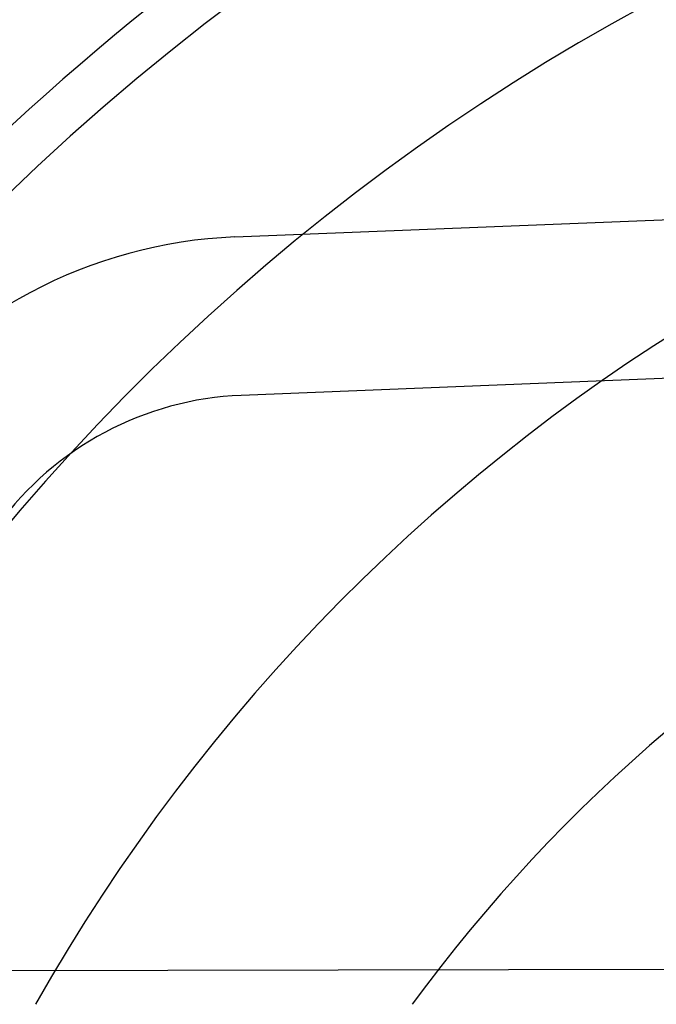
# Model space of a CAD drawing. Extents: x 305 to 1495, y 243 to 1451.
# Drawn here: x 506 to 508, y 1081 to 1084 of the extents above; entities that cross this region are included whole.
import ezdxf

# ---------------------------------------------------------------- set-up
doc = ezdxf.new("R2010")
doc.units = 0
doc.header["$LTSCALE"] = 4
doc.linetypes.add('HIDDEN', pattern=[9.525, 6.35, -3.175])
for name, color, linetype in [('AM_0', 7, 'CONTINUOUS'), ('AM_3', 2, 'HIDDEN'), ('OBRYS', 7, 'CONTINUOUS'), ('VIDITELNÁ__ISO_', 7, 'CONTINUOUS')]:
    doc.layers.add(name, color=color, linetype=linetype)

# ---------------------------------------------------------------- blocks, each defined once
blk = doc.blocks.new('ASDD')
at = {"layer": 'OBRYS'}
for radius, start, end in [(7.8, 22.22255, 157.77745), (7.65, 22.68229, 157.31771), (6.9375, 25.16492, 154.83508), (6, 29.45019, 150.54981), (5, 36.157, 143.843), (4.9999, 36.1579, 143.8421)]:
    blk.add_arc((659.902, 759.8146, -1099.0447), radius, start, end, dxfattribs=at)
at = {"layer": 'VIDITELNÁ__ISO_'}
for p, q in [((655.306, 765.1851, -1099.0447), (659.68, 765.3602, -1099.0447)), ((659.7, 764.8606, -1099.0447), (655.326, 764.6855, -1099.0447))]:
    blk.add_line(p, q, dxfattribs=at)
for radius, end in [(1.5, 195.2994), (1, 195.3293)]:
    blk.add_arc((655.366, 763.6863, -1099.0447), radius, 92.2924, end, dxfattribs=at)

msp = doc.modelspace()

# ---------------------------------------------------------------- linework, layer by layer
at = {"layer": 'AM_0'}
msp.add_line((1399.5607, 1082.5586, -599.5447), (435.3643, 1081.103, -599.5447), dxfattribs=at)

# ---------------------------------------------------------------- block references
at = {"layer": 'AM_3'}
msp.add_blockref('ASDD', (-148.9404, 318.3384, 499.5), dxfattribs=at)

doc.saveas('drawing.dxf')
